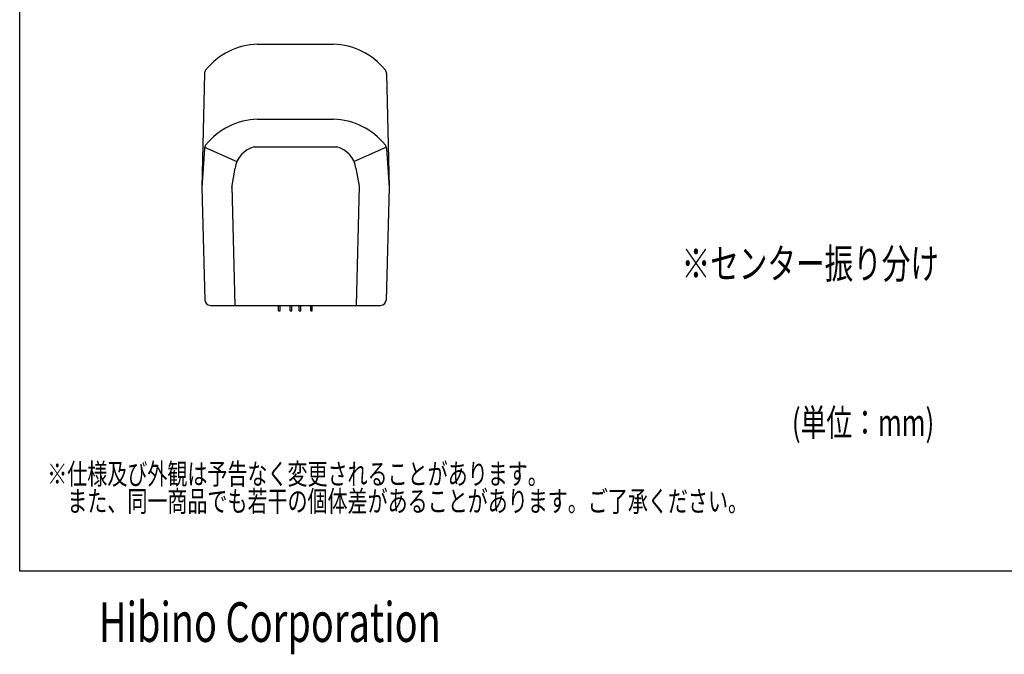
# Model space of a CAD drawing. Extents: x -800 to 1000, y -1204 to 1472.
# Drawn here: x -800 to 93, y -1204 to -628 of the extents above; entities that cross this region are included whole.
import ezdxf
from ezdxf.enums import TextEntityAlignment as Align

# ---------------------------------------------------------------- set-up
doc = ezdxf.new("R2010")
doc.units = 0
doc.header["$LTSCALE"] = 50.8
for name, color, linetype in [('DATA', 7, 'CONTINUOUS'), ('DIMNSIONS', 7, 'CONTINUOUS'), ('HIBINO-BASE', 7, 'CONTINUOUS')]:
    doc.layers.add(name, color=color, linetype=linetype)
doc.styles.get("Standard").update_dxf_attribs({"font": 'txt', "bigfont": 'BIGFONT.SHX'})

msp = doc.modelspace()

# ---------------------------------------------------------------- linework, layer by layer
at = {"layer": 'DATA', "color": 7, "linetype": 'CONTINUOUS'}
for p, q in [((-584.32, -650), (-515.68, -650)), ((-632.54, -676.65), (-635, -780)), ((-467.46, -676.65), (-465, -780)), ((-584.32, -718.07), (-515.68, -718.07)), ((-632.54, -744.96), (-635, -780)), ((-632.35, -743.47), (-603.08, -756.41)), ((-587.5, -743.27), (-512.4, -743.27)), ((-467.65, -743.47), (-496.92, -756.41)), ((-467.46, -744.72), (-465, -780)), ((-607.6, -780), (-604.82, -762.47)), ((-495.18, -762.47), (-492.4, -778.89)), ((-635, -780), (-632.14, -882.14)), ((-607.6, -778.89), (-605, -887)), ((-492.4, -778.89), (-495, -887)), ((-465, -780), (-467.86, -882.14)), ((-627.14, -887), (-472.86, -887)), ((-565.26, -892), (-565.26, -887)), ((-565.26, -892), (-563.81, -892)), ((-563.81, -892), (-563.81, -887)), ((-554.71, -892), (-554.71, -887)), ((-554.71, -892), (-553.26, -892)), ((-553.26, -892), (-553.26, -887)), ((-546.76, -892), (-546.76, -887)), ((-546.76, -892), (-545.31, -892)), ((-545.31, -892), (-545.31, -887)), ((-536.21, -892), (-536.21, -887)), ((-536.21, -892), (-534.76, -892)), ((-534.76, -892), (-534.76, -887))]:
    msp.add_line(p, q, dxfattribs=at)
for centre, radius, start, end in [((-582.16, -713.09), 63.13, 91.96012, 141.32669), ((-517.84, -713.09), 63.13, 38.67331, 88.03988), ((-627.54, -676.77), 5, 141.32669, 178.63607), ((-472.46, -676.77), 5, 1.36393, 38.67331), ((-582.16, -781.16), 63.13, 91.96012, 141.32669), ((-517.84, -781.16), 63.13, 38.67331, 88.03988), ((-627.54, -744.84), 5, 141.32669, 178.63607), ((-581.82, -765.81), 23.24, 104.14334, 171.74093), ((-518.18, -765.81), 23.24, 8.25907, 75.85666), ((-472.46, -744.84), 5, 1.36393, 38.67331), ((-627.14, -882), 5, 181.606, 270), ((-472.86, -882), 5, 270, 358.394)]:
    msp.add_arc(centre, radius, start, end, dxfattribs=at)
at = {"layer": 'HIBINO-BASE', "color": 7, "linetype": 'CONTINUOUS'}
for p, q in [((-800, -1128.21), (-800, 1471.79)), ((1000, -1128.21), (-800, -1128.21))]:
    msp.add_line(p, q, dxfattribs=at)

# ---------------------------------------------------------------- texts
at = {"layer": 'DATA', "color": 7, "width": 0.7}
for s, p in [('※仕様及び外観は予告なく変更されることがあります。', (-775, -1030.45)), ('\u3000また、同一商品でも若干の個体差があることがあります。ご了承ください。', (-775, -1055.14))]:
    msp.add_text(s, height=19.0031, dxfattribs=at).set_placement(p, align=Align.TOP_LEFT)
at = {"layer": 'DIMNSIONS', "color": 7, "width": 0.7}
for s, height, p in [('※センター振り分け', 27.147, (-200, -835.55)), ('(単位：mm)', 24.433, (-100, -981.09))]:
    msp.add_text(s, height=height, dxfattribs=at).set_placement(p, align=Align.TOP_LEFT)
at = {"layer": 'HIBINO-BASE', "color": 7, "width": 0.7}
msp.add_text('Hibino Corporation', height=36.0004, dxfattribs=at).set_placement((-728.16, -1156.3), align=Align.TOP_LEFT)

doc.saveas('drawing.dxf')
